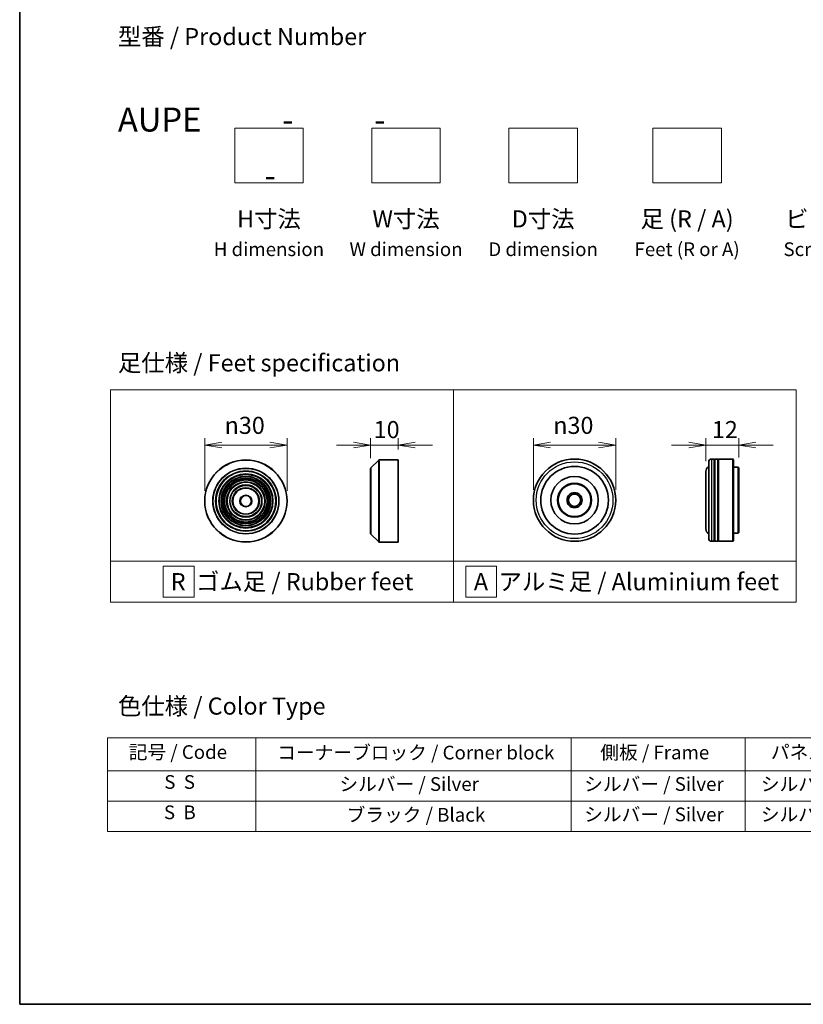
# Model space of a CAD drawing. Units: millimetres. Extents: x 36 to 9089, y 20 to 1706.
# Drawn here: x 36 to 322, y 20 to 379 of the extents above; entities that cross this region are included whole.
import ezdxf

# ---------------------------------------------------------------- set-up
doc = ezdxf.new("R2010")
doc.units = ezdxf.units.MM
doc.header["$LTSCALE"] = 2.5
doc.layers.get('Defpoints').update_dxf_attribs({"lineweight": 25})
for name, color, linetype, lineweight in [('Border (ISO)', 7, 'Continuous', 35), ('Dimension (ISO)', 7, 'Continuous', 18), ('Sketch Geometry (ISO)', 7, 'Continuous', 18), ('Symbol (ISO)', 7, 'Continuous', 18), ('Visible (ISO)', 7, 'Continuous', 35), ('Visible Narrow (ISO)', 7, 'Continuous', 25)]:
    doc.layers.add(name, color=color, linetype=linetype, lineweight=lineweight)
doc.styles.add('Note Text (TK)', font='MS PGothic.ttf')
doc.styles.add('Note Text (TK2)', font='MS PGothic.ttf')
doc.dimstyles.new('Default - Method 1b (TK)', dxfattribs={"dimscale": 2.5, "dimtxt": 2.5, "dimasz": 2.5, "dimexe": 1, "dimexo": 1.5, "dimgap": 1, "dimtad": 1, "dimdsep": 46, "dimtxsty": 'Note Text (TK)', "dimblk": 'OPEN', "dimcen": 0.09, "dimdle": 5, "dimclrd": 100, "dimclre": 100, "dimclrt": 7, "dimadec": 1, "dimazin": 1, "dimtfac": 1, "dimtmove": 0, "dimatfit": 3, "dimldrblk": 'OPEN', "dimfxl": 1, "dimtolj": 1, "dimlwd": -1, "dimlwe": -1, "dimarcsym": 0})

# ---------------------------------------------------------------- blocks, each defined once
blk = doc.blocks.new('Borders tk図枠')
at = {"layer": 'Border (ISO)'}
for p, q in [((14.5, 289), (14.5, 8)), ((14.5, 8), (405.5, 8))]:
    blk.add_line(p, q, dxfattribs=at)
blk = doc.blocks.new('Table2')
at = {"layer": 'Symbol (ISO)'}
for p, q in [((27.29, 46.91), (211.15, 46.91)), ((27.29, 46.91), (27.29, 42.08)), ((48.93, 46.91), (48.93, 42.08)), ((94.95, 46.91), (94.95, 42.08)), ((120.35, 46.91), (120.35, 42.08)), ((146.49, 46.91), (146.49, 42.08)), ((175.33, 46.91), (175.33, 42.08)), ((211.15, 46.91), (211.15, 42.08)), ((27.29, 42.08), (211.15, 42.08)), ((27.29, 42.08), (27.29, 33.21)), ((48.93, 42.08), (48.93, 33.21)), ((94.95, 42.08), (94.95, 33.21)), ((120.35, 42.08), (120.35, 33.21)), ((146.49, 42.08), (146.49, 33.21)), ((175.33, 42.08), (175.33, 33.21)), ((211.15, 42.08), (211.15, 33.21)), ((27.29, 37.65), (211.15, 37.65)), ((27.29, 33.21), (211.15, 33.21))]:
    blk.add_line(p, q, dxfattribs=at)
at = {"layer": 'Symbol (ISO)', "color": 7, "char_height": 2, "attachment_point": 7, "style": 'Note Text (TK2)'}
for s, insert in [('記号 / Code', (30.4, 43.2)), ('コーナーブロック / Corner block', (52.07, 43.12)), ('側板 / Frame', (99.2, 43.14)), ('パネル / Panel', (124.09, 43.2)), ('下カバー / Bottom cover', (177.58, 43.17)), ('カバー / Top cover', (148.9, 43.06)), ('S  S', (35.59, 38.83)), ('シルバー / Silver', (61.14, 38.53)), ('シルバー / Silver', (96.85, 38.53)), ('シルバー / Silver', (122.62, 38.53)), ('シルバー / Silver', (150.11, 38.53)), ('シルバー / Silver', (182.44, 38.53)), ('S  B', (35.54, 34.4)), ('ブラック / Black', (62.19, 34.04)), ('シルバー / Silver', (96.85, 34.1)), ('シルバー / Silver', (122.62, 34.1)), ('シルバー / Silver', (150.11, 34.1)), ('シルバー / Silver', (182.44, 34.1))]:
    blk.add_mtext(s, dxfattribs=dict(at, insert=insert))
blk = doc.blocks.new('_Open')
at = {"color": 0, "linetype": 'ByBlock', "lineweight": -2}
for p, q in [((-1, 0.167), (0, 0)), ((-1, -0.167), (0, 0)), ((0, 0), (-1, 0))]:
    blk.add_line(p, q, dxfattribs=at)
blk = doc.blocks.new('*D6')
at = {"layer": 'Defpoints', "color": 0}
for p in [(133.74, 224.11), (103.74, 203.67), (133.74, 203.67)]:
    blk.add_point(p, dxfattribs=at)
at = {"layer": 'Dimension (ISO)', "color": 100}
for p, q in [((103.74, 207.42), (103.74, 226.61)), ((133.74, 207.42), (133.74, 226.61)), ((109.99, 224.11), (127.49, 224.11))]:
    blk.add_line(p, q, dxfattribs=at)
at = {"layer": 'Dimension (ISO)', "color": 100, "xscale": 6.25, "yscale": 6.25, "zscale": 6.25, "rotation": 180}
blk.add_blockref('_Open', (103.74, 224.11), dxfattribs=at)
at = {"layer": 'Dimension (ISO)', "color": 100, "xscale": 6.25, "yscale": 6.25, "zscale": 6.25}
blk.add_blockref('_Open', (133.74, 224.11), dxfattribs=at)
at = {"layer": 'Dimension (ISO)', "color": 7, "insert": (110.99, 231.29), "char_height": 6.25, "attachment_point": 4, "style": 'Note Text (TK)'}
blk.add_mtext('\\A1;\\fAIGDT|b0|i0;{\\H6.2250;n}\\fＭＳ Ｐゴシック|b0|i0;30', dxfattribs=at)
blk = doc.blocks.new('*D7')
at = {"layer": 'Defpoints', "color": 0}
for p in [(174.24, 224.11), (174.24, 218.67), (164.24, 215.59)]:
    blk.add_point(p, dxfattribs=at)
at = {"layer": 'Dimension (ISO)', "color": 100}
for p, q in [((164.24, 219.34), (164.24, 226.61)), ((174.24, 222.42), (174.24, 226.61)), ((157.99, 224.11), (151.74, 224.11)), ((164.24, 224.11), (174.24, 224.11)), ((180.49, 224.11), (186.74, 224.11))]:
    blk.add_line(p, q, dxfattribs=at)
at = {"layer": 'Dimension (ISO)', "color": 100, "xscale": 6.25, "yscale": 6.25, "zscale": 6.25}
blk.add_blockref('_Open', (164.24, 224.11), dxfattribs=at)
at = {"layer": 'Dimension (ISO)', "color": 100, "xscale": 6.25, "yscale": 6.25, "zscale": 6.25, "rotation": 180}
blk.add_blockref('_Open', (174.24, 224.11), dxfattribs=at)
at = {"layer": 'Dimension (ISO)', "color": 7, "insert": (165.34, 229.74), "char_height": 6.25, "attachment_point": 4, "style": 'Note Text (TK)'}
blk.add_mtext('\\A1;10', dxfattribs=at)
blk = doc.blocks.new('*D8')
at = {"layer": 'Defpoints', "color": 0}
for p in [(253.6, 224.11), (223.6, 203.97), (253.6, 203.97)]:
    blk.add_point(p, dxfattribs=at)
at = {"layer": 'Dimension (ISO)', "color": 100}
for p, q in [((223.6, 207.72), (223.6, 226.61)), ((253.6, 207.72), (253.6, 226.61)), ((229.85, 224.11), (247.35, 224.11))]:
    blk.add_line(p, q, dxfattribs=at)
at = {"layer": 'Dimension (ISO)', "color": 100, "xscale": 6.25, "yscale": 6.25, "zscale": 6.25, "rotation": 180}
blk.add_blockref('_Open', (223.6, 224.11), dxfattribs=at)
at = {"layer": 'Dimension (ISO)', "color": 100, "xscale": 6.25, "yscale": 6.25, "zscale": 6.25}
blk.add_blockref('_Open', (253.6, 224.11), dxfattribs=at)
at = {"layer": 'Dimension (ISO)', "color": 7, "insert": (230.85, 231.29), "char_height": 6.25, "attachment_point": 4, "style": 'Note Text (TK)'}
blk.add_mtext('\\A1;\\fAIGDT|b0|i0;{\\H6.2250;n}\\fＭＳ Ｐゴシック|b0|i0;30', dxfattribs=at)
blk = doc.blocks.new('*D9')
at = {"layer": 'Defpoints', "color": 0}
for p in [(298.52, 224.11), (298.52, 215.77), (286.52, 214.47)]:
    blk.add_point(p, dxfattribs=at)
at = {"layer": 'Dimension (ISO)', "color": 100}
for p, q in [((286.52, 218.22), (286.52, 226.61)), ((298.52, 219.52), (298.52, 226.61)), ((280.27, 224.11), (274.02, 224.11)), ((286.52, 224.11), (298.52, 224.11)), ((304.77, 224.11), (311.02, 224.11))]:
    blk.add_line(p, q, dxfattribs=at)
at = {"layer": 'Dimension (ISO)', "color": 100, "xscale": 6.25, "yscale": 6.25, "zscale": 6.25}
blk.add_blockref('_Open', (286.52, 224.11), dxfattribs=at)
at = {"layer": 'Dimension (ISO)', "color": 100, "xscale": 6.25, "yscale": 6.25, "zscale": 6.25, "rotation": 180}
blk.add_blockref('_Open', (298.52, 224.11), dxfattribs=at)
at = {"layer": 'Dimension (ISO)', "color": 7, "insert": (288.68, 229.74), "char_height": 6.25, "attachment_point": 4, "style": 'Note Text (TK)'}
blk.add_mtext('\\A1;12', dxfattribs=at)

msp = doc.modelspace()

# ---------------------------------------------------------------- linework, layer by layer
at = {"layer": 'Sketch Geometry (ISO)'}
for p, q in [((114.6499, 339.7499), (139.6499, 339.7499)), ((114.6499, 319.7499), (114.6499, 339.7499)), ((139.6499, 339.7499), (139.6499, 319.7499)), ((164.6499, 339.7499), (189.6499, 339.7499)), ((164.6499, 319.7499), (164.6499, 339.7499)), ((189.6499, 339.7499), (189.6499, 319.7499)), ((214.6499, 339.7499), (239.6499, 339.7499)), ((214.6499, 319.7499), (214.6499, 339.7499)), ((239.6499, 339.7499), (239.6499, 319.7499)), ((267.1499, 339.7499), (292.1499, 339.7499)), ((267.1499, 319.7499), (267.1499, 339.7499)), ((292.1499, 339.7499), (292.1499, 319.7499)), ((139.6499, 319.7499), (114.6499, 319.7499)), ((189.6499, 319.7499), (164.6499, 319.7499)), ((239.6499, 319.7499), (214.6499, 319.7499)), ((292.1499, 319.7499), (267.1499, 319.7499)), ((69.4, 244.2439), (194.4, 244.2439)), ((69.4, 181.7439), (69.4, 244.2439)), ((194.4, 244.2439), (194.4, 181.7439)), ((194.4, 244.2439), (319.4, 244.2439)), ((194.4, 181.7439), (194.4, 244.2439)), ((319.4, 244.2439), (319.4, 181.7439)), ((194.4, 181.7439), (69.4, 181.7439)), ((69.4, 181.7439), (194.4, 181.7439)), ((69.4, 166.7439), (69.4, 181.7439)), ((88.5655, 179.8689), (99.8155, 179.8689)), ((88.5655, 168.6189), (88.5655, 179.8689)), ((99.8155, 179.8689), (99.8155, 168.6189)), ((194.4, 181.7439), (194.4, 166.7439)), ((319.4, 181.7439), (194.4, 181.7439)), ((194.4, 181.7439), (319.4, 181.7439)), ((194.4, 166.7439), (194.4, 181.7439)), ((210.1446, 179.8689), (198.8946, 179.8689)), ((198.8946, 179.8689), (198.8946, 168.6189)), ((210.1446, 168.6189), (210.1446, 179.8689)), ((319.4, 181.7439), (319.4, 166.7439)), ((194.4, 166.7439), (69.4, 166.7439)), ((99.8155, 168.6189), (88.5655, 168.6189)), ((319.4, 166.7439), (194.4, 166.7439)), ((198.8946, 168.6189), (210.1446, 168.6189))]:
    msp.add_line(p, q, dxfattribs=at)
at = {"layer": 'Visible (ISO)'}
for p, q in [((164.3016, 215.7285), (167.1845, 218.6114)), ((167.3259, 218.6699), (174.243, 218.6699)), ((174.243, 188.6699), (174.243, 218.6699)), ((287.5156, 189.9702), (287.5156, 217.9702)), ((289.5156, 218.9702), (288.5156, 218.9702)), ((289.5156, 218.9702), (289.5156, 188.9702)), ((289.5156, 218.7702), (289.8156, 218.7702)), ((289.8156, 188.9702), (289.8156, 218.9702)), ((290.8156, 218.9702), (289.8156, 218.9702)), ((290.8156, 218.9702), (290.8156, 188.9702)), ((290.8156, 218.7702), (291.1156, 218.7702)), ((291.1156, 188.9702), (291.1156, 218.9702)), ((296.3156, 218.9702), (291.1156, 218.9702)), ((296.3156, 188.9702), (296.3156, 218.9702)), ((296.5156, 218.7702), (296.3156, 218.9702)), ((296.5156, 218.7702), (296.5156, 189.1702)), ((298.3156, 215.9702), (296.5156, 215.9702)), ((298.3156, 191.9702), (298.3156, 215.9702)), ((298.5156, 215.7702), (298.3156, 215.9702)), ((298.5156, 215.7702), (298.5156, 192.1702)), ((164.243, 191.7528), (164.243, 215.5871)), ((286.5156, 214.4702), (286.5156, 193.4702)), ((164.3016, 191.6114), (167.1845, 188.7285)), ((298.3156, 191.9702), (296.5156, 191.9702)), ((298.5156, 192.1702), (298.3156, 191.9702)), ((167.3259, 188.6699), (174.243, 188.6699)), ((289.5156, 188.9702), (288.5156, 188.9702)), ((289.5156, 189.1702), (289.8156, 189.1702)), ((290.8156, 188.9702), (289.8156, 188.9702)), ((290.8156, 189.1702), (291.1156, 189.1702)), ((296.3156, 188.9702), (291.1156, 188.9702)), ((296.5156, 189.1702), (296.3156, 188.9702))]:
    msp.add_line(p, q, dxfattribs=at)
for centre, radius in [((118.7383, 203.6699), 15), ((238.5991, 203.9702), 15), ((238.5991, 203.9702), 12.35), ((118.7383, 203.6699), 10.875), ((118.7383, 203.6699), 9.875), ((118.7383, 203.6699), 8.875), ((238.5991, 203.9702), 8.65), ((118.7383, 203.6699), 7.8748), ((118.7383, 203.6699), 6.8748), ((118.7383, 203.6699), 5.8748), ((118.7383, 203.6699), 4.75), ((238.5991, 203.9702), 6.2), ((238.5991, 203.9702), 6), ((118.7383, 203.6699), 2), ((238.5991, 203.9702), 2.75), ((238.5991, 203.9702), 2.25)]:
    msp.add_circle(centre, radius, dxfattribs=at)
for centre, radius, start, end in [((164.443, 215.5871), 0.2, 135, 180), ((167.3259, 218.4699), 0.2, 90, 135), ((288.5156, 214.4702), 2, 120, 180), ((288.5156, 217.9702), 1, 90, 180), ((164.443, 191.7528), 0.2, 180, 225), ((288.5156, 193.4702), 2, 180, 240), ((167.3259, 188.8699), 0.2, 225, 270), ((288.5156, 189.9702), 1, 180, 270)]:
    msp.add_arc(centre, radius, start, end, dxfattribs=at)
at = {"layer": 'Visible Narrow (ISO)'}
for p, q in [((164.3016, 215.7285), (164.3016, 191.6114)), ((167.1845, 188.7285), (167.1845, 218.6114)), ((167.3259, 218.6699), (167.3259, 188.6699)), ((288.5156, 218.9702), (288.5156, 188.9702))]:
    msp.add_line(p, q, dxfattribs=at)
for centre, radius in [((118.7383, 203.6699), 14.9414), ((118.7383, 203.6699), 12.0586), ((238.5991, 203.9702), 14), ((118.7383, 203.6699), 11.9172), ((118.7383, 203.6699), 11.075), ((118.7383, 203.6699), 9.675), ((118.7383, 203.6699), 9.075), ((118.7383, 203.6699), 8.375), ((118.7383, 203.6699), 8.3748), ((118.7383, 203.6699), 7.6748), ((118.7383, 203.6699), 7.0748), ((118.7383, 203.6699), 5.6748), ((118.7383, 203.6699), 4.95), ((118.7383, 203.6699), 2.2)]:
    msp.add_circle(centre, radius, dxfattribs=at)

# ---------------------------------------------------------------- block references
at = {"xscale": 2.5, "yscale": 2.5, "zscale": 2.5}
for name in ['Borders tk図枠', 'Table2']:
    msp.add_blockref(name, (0, 0), dxfattribs=at)

# ---------------------------------------------------------------- texts
at = {"layer": 'Symbol (ISO)', "color": 7, "char_height": 6.25, "style": 'Note Text (TK)'}
for s, insert, attachment_point, line_spacing_factor in [('型番 / Product Number\\P\\P{\\H1.4x;AUPE           -           -                                         -}', (72.0665, 347.2419), 4, 1.393281), ('H寸法\\P{\\H0.8x;H dimension\\H1.7234x; }', (127.1499, 309.7499), 2, 1.121739), ('W寸法\\P{\\H0.8x;W dimension\\H1.7234x; }', (177.1499, 309.7499), 2, 1.121739), ('D寸法\\P{\\H0.8x;D dimension\\H1.7234x; }', (227.1499, 309.7499), 2, 1.121739), ('足 (R / A)\\P{\\H0.8x;Feet (R or A)\\H1.8257x; }', (279.6499, 309.7499), 2, 1.121739), ('ビス (P / H)\\P{\\H0.8x;Screw (P or H)\\H1.9076x; }', (337.1499, 309.7499), 2, 1.121739), ('\\fＭＳ Ｐゴシック|b0|i0;足仕様 / Feet specification', (72.0665, 254.0972), 4, 1.5), ('\\fＭＳ Ｐゴシック|b0|i0;R  ゴム足 / Rubber feet', (91.3275, 174.2439), 4, 1.5), ('\\fＭＳ Ｐゴシック|b0|i0;A  アルミ足 / Aluminium feet', (201.8697, 174.2439), 4, 1.5), ('\\fＭＳ Ｐゴシック|b0|i0;色仕様 / Color Type', (72.0665, 128.8424), 4, 1.5)]:
    msp.add_mtext(s, dxfattribs=dict(at, insert=insert, attachment_point=attachment_point, line_spacing_factor=line_spacing_factor))

# ---------------------------------------------------------------- dimensions: what is measured, and where the dimension line sits
at = {"layer": 'Dimension (ISO)', "color": 100}
for base, p1, p2, picture, middle in [((133.7383, 224.1115), (103.7383, 203.6699), (133.7383, 203.6699), '*D6', (118.7383, 224.1115)), ((253.5991, 224.1115), (223.5991, 203.9702), (253.5991, 203.9702), '*D8', (238.5991, 224.1115))]:
    dim = msp.add_linear_dim(base=base, p1=p1, p2=p2, angle=180, text='\\fAIGDT|b0|i0;{\\H6.2250;n}\\fＭＳ Ｐゴシック|b0|i0;<>', dimstyle='Default - Method 1b (TK)', override={"dimgap": 1, "dimdec": 2, "dimtol": 0, "dimlim": 0, "dimtp": 0, "dimtm": 0, "dimtdec": 2, "dimtofl": 0, "dimatfit": 1}, dxfattribs=at)
    dim.commit()
    dim.dimension.update_dxf_attribs({"geometry": picture, "text_midpoint": middle, "dimtype": 160})
for base, p1, p2, picture, middle in [((174.243, 224.1115), (164.243, 215.5871), (174.243, 218.6699), '*D7', (169.243, 224.1115)), ((298.5156, 224.1115), (286.5156, 214.4702), (298.5156, 215.7702), '*D9', (292.5156, 224.1115))]:
    dim = msp.add_linear_dim(base=base, p1=p1, p2=p2, angle=180, dimstyle='Default - Method 1b (TK)', override={"dimgap": 1, "dimdec": 2, "dimtol": 0, "dimlim": 0, "dimtp": 0, "dimtm": 0, "dimtdec": 2, "dimtofl": 1, "dimatfit": 1}, dxfattribs=at)
    dim.commit()
    dim.dimension.update_dxf_attribs({"geometry": picture, "text_midpoint": middle, "dimtype": 160})

doc.saveas('drawing.dxf')
